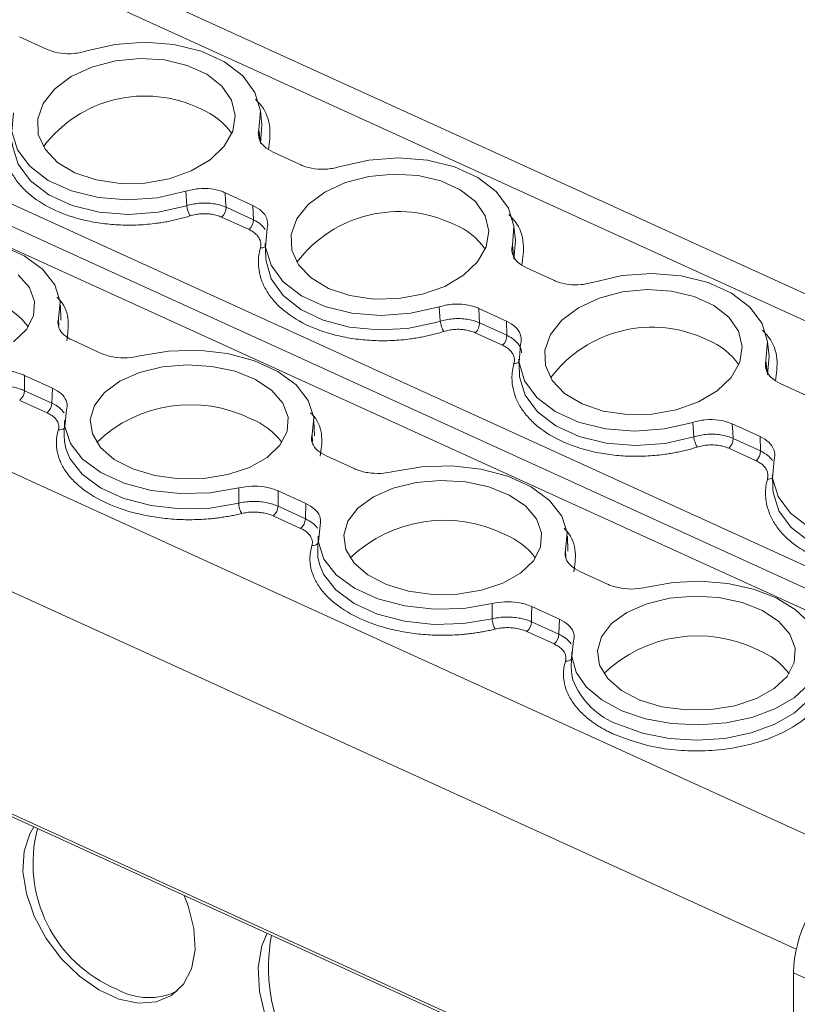
# Model space of a CAD drawing. Units: millimetres. Extents: x 1666 to 2389, y 1246 to 1411.
# Drawn here: x 2321 to 2351, y 1285 to 1323 of the extents above; entities that cross this region are included whole.
import ezdxf

# ---------------------------------------------------------------- set-up
doc = ezdxf.new("R2010")
doc.units = ezdxf.units.MM

# ---------------------------------------------------------------- blocks, each defined once
blk = doc.blocks.new('4')
at = {"color": 7, "linetype": 'Continuous', "lineweight": 15}
for p, q in [((1740.742, 1159.713), (1517.708, 1261.423)), ((1727.702, 1154.274), (1499.946, 1258.137)), ((1489.47, 1240.067), (1717.03, 1136.293)), ((1687.099, 1180.266), (1688.174, 1179.776)), ((1696.475, 1176.853), (1696.419, 1177.4)), ((1696.357, 1176.677), (1696.415, 1176.133)), ((1696.906, 1175.794), (1697.981, 1175.304)), ((1693.568, 1173.729), (1693.53, 1174.29)), ((1696.128, 1173.739), (1695.053, 1174.229)), ((1695.088, 1173.667), (1696.146, 1173.185)), ((1696.146, 1173.185), (1696.128, 1173.739)), ((1695.976, 1172.802), (1694.918, 1173.284)), ((1706.282, 1172.381), (1706.225, 1172.928)), ((1696.606, 1172.261), (1696.626, 1171.712)), ((1706.164, 1172.205), (1706.222, 1171.661)), ((1706.713, 1171.322), (1707.788, 1170.831)), ((1688.7, 1169.302), (1688.682, 1169.881)), ((1703.375, 1169.257), (1703.337, 1169.818)), ((1705.934, 1169.266), (1704.859, 1169.757)), ((1705.952, 1168.713), (1705.934, 1169.266)), ((1704.895, 1169.195), (1705.952, 1168.713)), ((1689.156, 1168.519), (1690.231, 1168.028)), ((1705.783, 1168.33), (1704.725, 1168.812)), ((1716.089, 1167.909), (1716.032, 1168.456)), ((1706.413, 1167.789), (1706.432, 1167.24)), ((1715.971, 1167.733), (1716.028, 1167.189)), ((1688.371, 1166.672), (1687.296, 1167.162)), ((1706.431, 1167.31), (1706.432, 1167.24)), ((1688.351, 1166.089), (1688.371, 1166.672)), ((1716.519, 1166.849), (1717.594, 1166.359)), ((1687.293, 1166.571), (1688.351, 1166.089)), ((1688.164, 1165.715), (1687.107, 1166.197)), ((1688.845, 1165.413), (1688.827, 1164.835)), ((1698.507, 1164.83), (1698.488, 1165.408)), ((1713.181, 1164.785), (1713.144, 1165.346)), ((1715.741, 1164.794), (1714.666, 1165.285)), ((1714.701, 1164.723), (1715.759, 1164.24)), ((1715.759, 1164.24), (1715.741, 1164.794)), ((1715.589, 1163.858), (1714.532, 1164.34)), ((1698.963, 1164.047), (1700.038, 1163.556)), ((1716.219, 1163.317), (1716.239, 1162.768)), ((1695.578, 1162.216), (1695.578, 1162.806)), ((1716.238, 1162.838), (1716.239, 1162.768)), ((1698.178, 1162.2), (1697.103, 1162.69)), ((1697.1, 1162.099), (1698.157, 1161.617)), ((1698.157, 1161.617), (1698.178, 1162.2)), ((1697.971, 1161.243), (1696.914, 1161.725)), ((1698.652, 1160.941), (1698.633, 1160.363)), ((1708.313, 1160.358), (1708.295, 1160.936)), ((1708.77, 1159.574), (1709.845, 1159.084)), ((1705.384, 1157.744), (1705.385, 1158.334)), ((1707.984, 1157.728), (1706.909, 1158.218)), ((1706.906, 1157.627), (1707.964, 1157.145)), ((1707.964, 1157.145), (1707.984, 1157.728)), ((1707.778, 1156.771), (1706.72, 1157.253)), ((1708.459, 1156.469), (1708.44, 1155.89)), ((1717.022, 1119.733), (1717.033, 1144.05)), ((1717.033, 1144.05), (1721.732, 1141.907))]:
    blk.add_line(p, q, dxfattribs=at)
at = {"color": 8, "linetype": 'Continuous', "lineweight": 15}
for p, q in [((1739.484, 1159.239), (1516.303, 1261.017)), ((1726.987, 1153.754), (1498.703, 1257.859)), ((1728.46, 1154.787), (1509.013, 1254.861)), ((1719.67, 1148.419), (1491.386, 1252.523)), ((1717.143, 1144.958), (1489.524, 1248.759)), ((1489.408, 1240.209), (1717.03, 1136.406)), ((1696.415, 1176.133), (1696.475, 1176.853)), ((1706.222, 1171.661), (1706.282, 1172.381)), ((1688.609, 1169.347), (1688.619, 1169.063)), ((1716.028, 1167.189), (1716.089, 1167.909)), ((1698.416, 1164.875), (1698.426, 1164.59)), ((1708.223, 1160.403), (1708.232, 1160.118))]:
    blk.add_line(p, q, dxfattribs=at)
at = {"color": 7, "linetype": 'Continuous', "lineweight": 15, "flags": 128}
for points in [[(1689.697, 1179.715), (1690.798, 1179.968), (1691.946, 1180.053), (1693.074, 1179.963), (1694.12, 1179.706), (1695.023, 1179.294), (1695.731, 1178.752), (1696.206, 1178.11), (1696.418, 1177.405), (1696.357, 1176.677)], [(1689.245, 1175.002), (1688.571, 1175.406), (1688.088, 1175.91), (1687.827, 1176.483), (1687.804, 1177.089), (1688.02, 1177.689), (1688.462, 1178.246), (1689.102, 1178.725), (1689.9, 1179.095), (1690.806, 1179.335), (1691.762, 1179.427), (1692.709, 1179.367), (1693.587, 1179.159), (1694.341, 1178.815), (1694.924, 1178.357), (1695.299, 1177.814), (1695.442, 1177.22), (1695.345, 1176.613), (1695.013, 1176.029), (1694.468, 1175.507), (1693.743, 1175.079), (1692.884, 1174.772), (1691.946, 1174.605), (1690.987, 1174.588), (1690.067, 1174.723), (1689.245, 1175.002)], [(1693.53, 1174.29), (1692.429, 1174.036), (1691.282, 1173.952), (1690.153, 1174.041), (1689.107, 1174.299), (1688.204, 1174.71), (1687.496, 1175.253), (1687.022, 1175.895), (1686.809, 1176.6), (1686.87, 1177.327)], [(1699.503, 1175.242), (1700.605, 1175.496), (1701.752, 1175.58), (1702.881, 1175.491), (1703.927, 1175.234), (1704.829, 1174.822), (1705.538, 1174.28), (1706.012, 1173.638), (1706.225, 1172.933), (1706.164, 1172.205)], [(1699.051, 1170.53), (1698.377, 1170.934), (1697.895, 1171.438), (1697.634, 1172.011), (1697.611, 1172.617), (1697.827, 1173.217), (1698.269, 1173.774), (1698.909, 1174.253), (1699.707, 1174.623), (1700.612, 1174.862), (1701.568, 1174.955), (1702.515, 1174.895), (1703.394, 1174.687), (1704.148, 1174.343), (1704.73, 1173.885), (1705.105, 1173.342), (1705.249, 1172.748), (1705.151, 1172.14), (1704.819, 1171.557), (1704.274, 1171.035), (1703.549, 1170.607), (1702.691, 1170.3), (1701.753, 1170.133), (1700.794, 1170.116), (1699.874, 1170.251), (1699.051, 1170.53)], [(1695.053, 1174.229), (1695.073, 1173.914), (1695.088, 1173.667)], [(1703.337, 1169.818), (1702.236, 1169.564), (1701.088, 1169.48), (1699.959, 1169.569), (1698.914, 1169.827), (1698.011, 1170.238), (1697.302, 1170.781), (1696.828, 1171.422), (1696.616, 1172.127), (1696.676, 1172.855)], [(1681.949, 1172.385), (1683.052, 1172.573), (1684.202, 1172.605), (1685.332, 1172.479), (1686.378, 1172.202), (1687.281, 1171.79), (1687.989, 1171.267), (1688.462, 1170.662), (1688.673, 1170.01), (1688.609, 1169.347)], [(1687.052, 1171.056), (1687.48, 1170.56), (1687.681, 1170.018), (1687.642, 1169.464), (1687.366, 1168.934), (1686.869, 1168.459)], [(1709.31, 1170.77), (1710.411, 1171.024), (1711.559, 1171.108), (1712.688, 1171.019), (1713.733, 1170.761), (1714.636, 1170.35), (1715.345, 1169.808), (1715.819, 1169.166), (1716.032, 1168.461), (1715.971, 1167.733)], [(1708.858, 1166.058), (1708.184, 1166.462), (1707.701, 1166.966), (1707.44, 1167.539), (1707.417, 1168.144), (1707.633, 1168.745), (1708.075, 1169.302), (1708.715, 1169.781), (1709.513, 1170.151), (1710.419, 1170.39), (1711.375, 1170.483), (1712.322, 1170.423), (1713.2, 1170.215), (1713.954, 1169.871), (1714.537, 1169.413), (1714.912, 1168.87), (1715.055, 1168.276), (1714.958, 1167.668), (1714.626, 1167.085), (1714.081, 1166.563), (1713.356, 1166.135), (1712.498, 1165.828), (1711.559, 1165.661), (1710.6, 1165.644), (1709.68, 1165.779), (1708.858, 1166.058)], [(1704.859, 1169.757), (1704.879, 1169.442), (1704.895, 1169.195)], [(1691.755, 1167.913), (1692.859, 1168.101), (1694.008, 1168.133), (1695.138, 1168.007), (1696.184, 1167.73), (1697.087, 1167.318), (1697.795, 1166.795), (1698.268, 1166.19), (1698.479, 1165.538), (1698.416, 1164.875)], [(1713.144, 1165.346), (1712.042, 1165.092), (1710.895, 1165.008), (1709.766, 1165.097), (1708.721, 1165.355), (1707.818, 1165.766), (1707.109, 1166.309), (1706.635, 1166.95), (1706.422, 1167.655), (1706.483, 1168.383)], [(1696.676, 1163.987), (1695.99, 1163.599), (1695.158, 1163.322), (1694.232, 1163.172), (1693.271, 1163.16), (1692.335, 1163.286), (1691.483, 1163.543), (1690.767, 1163.913), (1690.234, 1164.374), (1689.917, 1164.898), (1689.835, 1165.45), (1689.994, 1165.997), (1690.384, 1166.503), (1690.98, 1166.938), (1691.745, 1167.273), (1692.631, 1167.488), (1693.581, 1167.57), (1694.538, 1167.512), (1695.439, 1167.32), (1696.229, 1167.004), (1696.858, 1166.584), (1697.287, 1166.088), (1697.488, 1165.546), (1697.449, 1164.992), (1697.172, 1164.462), (1696.676, 1163.987)], [(1687.296, 1167.162), (1687.294, 1166.831), (1687.293, 1166.571)], [(1695.578, 1162.806), (1694.475, 1162.618), (1693.326, 1162.586), (1692.196, 1162.712), (1691.149, 1162.989), (1690.247, 1163.4), (1689.539, 1163.924), (1689.066, 1164.529), (1688.855, 1165.181), (1688.918, 1165.843)], [(1714.666, 1165.285), (1714.686, 1164.97), (1714.701, 1164.723)], [(1688.827, 1164.835), (1688.836, 1164.598), (1688.889, 1164.332)], [(1701.562, 1163.44), (1702.666, 1163.629), (1703.815, 1163.661), (1704.945, 1163.535), (1705.991, 1163.258), (1706.894, 1162.846), (1707.602, 1162.323), (1708.075, 1161.718), (1708.286, 1161.065), (1708.223, 1160.403)], [(1722.95, 1160.874), (1721.849, 1160.62), (1720.701, 1160.536), (1719.573, 1160.625), (1718.527, 1160.882), (1717.624, 1161.294), (1716.916, 1161.836), (1716.441, 1162.478), (1716.229, 1163.183), (1716.29, 1163.911)], [(1706.482, 1159.515), (1705.796, 1159.127), (1704.964, 1158.849), (1704.039, 1158.7), (1703.078, 1158.688), (1702.142, 1158.814), (1701.289, 1159.07), (1700.574, 1159.441), (1700.041, 1159.902), (1699.724, 1160.426), (1699.642, 1160.978), (1699.801, 1161.524), (1700.191, 1162.031), (1700.787, 1162.466), (1701.552, 1162.801), (1702.437, 1163.016), (1703.388, 1163.098), (1704.344, 1163.04), (1705.246, 1162.848), (1706.036, 1162.532), (1706.665, 1162.112), (1707.093, 1161.616), (1707.295, 1161.074), (1707.256, 1160.52), (1706.979, 1159.989), (1706.482, 1159.515)], [(1697.103, 1162.69), (1697.101, 1162.359), (1697.1, 1162.099)], [(1705.385, 1158.334), (1704.282, 1158.146), (1703.132, 1158.114), (1702.002, 1158.24), (1700.956, 1158.516), (1700.053, 1158.928), (1699.345, 1159.451), (1698.872, 1160.056), (1698.661, 1160.709), (1698.725, 1161.371)], [(1698.633, 1160.363), (1698.643, 1160.126), (1698.696, 1159.86)], [(1711.369, 1158.968), (1712.384, 1159.147), (1713.442, 1159.194), (1714.493, 1159.106), (1715.485, 1158.887), (1716.37, 1158.549), (1717.105, 1158.107), (1717.655, 1157.583)], [(1717.626, 1155.209), (1717.063, 1154.69), (1716.318, 1154.254), (1715.424, 1153.924), (1714.427, 1153.714), (1713.374, 1153.635), (1712.317, 1153.691), (1711.307, 1153.879), (1710.392, 1154.189), (1709.617, 1154.608), (1709.019, 1155.114), (1708.628, 1155.684), (1708.463, 1156.288), (1708.531, 1156.899)], [(1716.289, 1155.043), (1715.603, 1154.655), (1714.771, 1154.377), (1713.846, 1154.228), (1712.885, 1154.216), (1711.948, 1154.342), (1711.096, 1154.598), (1710.381, 1154.969), (1709.848, 1155.43), (1709.53, 1155.954), (1709.449, 1156.506), (1709.608, 1157.052), (1709.997, 1157.559), (1710.593, 1157.994), (1711.358, 1158.329), (1712.244, 1158.544), (1713.195, 1158.626), (1714.151, 1158.568), (1715.052, 1158.375), (1715.842, 1158.059), (1716.472, 1157.64), (1716.9, 1157.144), (1717.101, 1156.602), (1717.062, 1156.048), (1716.786, 1155.517), (1716.289, 1155.043)], [(1706.909, 1158.218), (1706.908, 1157.887), (1706.906, 1157.627)], [(1708.44, 1155.89), (1708.461, 1155.571), (1708.502, 1155.388)], [(1693.463, 1147.04), (1693.621, 1146.635), (1693.843, 1145.761), (1693.888, 1144.936), (1693.753, 1144.203), (1693.446, 1143.602), (1692.983, 1143.167), (1692.39, 1142.919), (1691.698, 1142.872), (1690.945, 1143.03), (1690.17, 1143.383), (1689.417, 1143.912), (1688.726, 1144.59), (1688.133, 1145.379), (1687.671, 1146.236), (1687.364, 1147.116), (1687.23, 1147.972), (1687.276, 1148.756), (1687.498, 1149.427), (1687.657, 1149.688)], [(1704.059, 1142.208), (1704.259, 1141.534), (1704.4, 1140.571), (1704.353, 1139.684), (1704.118, 1138.914), (1703.709, 1138.297), (1703.143, 1137.861), (1702.447, 1137.628), (1701.654, 1137.608), (1700.801, 1137.801), (1699.927, 1138.2), (1699.074, 1138.784), (1698.281, 1139.528), (1697.586, 1140.396), (1697.02, 1141.347), (1696.612, 1142.338), (1696.378, 1143.321), (1696.331, 1144.251), (1696.473, 1145.084), (1696.674, 1145.576)]]:
    blk.add_lwpolyline(points, dxfattribs=at)
at = {"color": 8, "linetype": 'Continuous', "lineweight": 15, "flags": 128}
for points in [[(1686.819, 1176.184), (1686.829, 1176.046), (1687.043, 1175.339), (1687.519, 1174.696), (1688.23, 1174.153), (1689.135, 1173.74), (1690.183, 1173.482), (1691.314, 1173.392), (1692.464, 1173.476), (1693.568, 1173.729)], [(1696.626, 1171.712), (1696.634, 1171.587), (1696.837, 1170.893), (1697.293, 1170.258), (1697.976, 1169.717), (1698.85, 1169.301), (1699.867, 1169.03), (1700.97, 1168.922), (1702.1, 1168.98), (1703.196, 1169.203)], [(1706.432, 1167.24), (1706.442, 1167.101), (1706.657, 1166.395), (1707.133, 1165.752), (1707.843, 1165.209), (1708.748, 1164.796), (1709.796, 1164.538), (1710.927, 1164.448), (1712.077, 1164.532), (1713.181, 1164.785)], [(1688.889, 1164.332), (1689.049, 1163.944), (1689.524, 1163.338), (1690.234, 1162.814), (1691.139, 1162.401), (1692.187, 1162.124), (1693.319, 1161.997), (1694.471, 1162.028), (1695.578, 1162.216)], [(1716.239, 1162.768), (1716.249, 1162.629), (1716.463, 1161.923), (1716.939, 1161.28), (1717.65, 1160.737), (1718.555, 1160.324), (1719.602, 1160.065), (1720.734, 1159.976), (1721.884, 1160.059), (1722.988, 1160.313)], [(1698.696, 1159.86), (1698.856, 1159.472), (1699.331, 1158.866), (1700.041, 1158.342), (1700.945, 1157.929), (1701.994, 1157.652), (1703.126, 1157.525), (1704.278, 1157.556), (1705.384, 1157.744)], [(1710.278, 1153.648), (1711.199, 1153.317), (1712.223, 1153.113), (1713.301, 1153.046), (1714.378, 1153.118), (1715.399, 1153.327), (1716.315, 1153.661), (1717.078, 1154.105), (1717.651, 1154.635), (1718.004, 1155.226), (1718.121, 1155.847), (1718.12, 1155.886)]]:
    blk.add_lwpolyline(points, dxfattribs=at)
at = {"color": 7, "linetype": 'Continuous', "lineweight": 15}
for centre, radius, start, end in [((1691.952, 1173.06), 4.912, 63.9145, 143.0944), ((1693.133, 1175.027), 2.633, 34.3846, 68.177), ((1694.474, 1173.817), 0.91, 185.5282, 212.0413), ((1694.568, 1173.668), 0.52, 312.3456, 359.8511), ((1701.758, 1168.588), 4.912, 63.9146, 143.0943), ((1695.626, 1173.186), 0.52, 312.3456, 359.8511), ((1702.94, 1170.556), 2.633, 34.3818, 68.1797), ((1685.258, 1167.416), 2.722, 36.63, 68.4069), ((1701.379, 1175.588), 6.638, 285.8776, 287.4917), ((1704.375, 1169.196), 0.52, 312.3456, 359.8511), ((1711.565, 1164.116), 4.912, 63.9144, 143.0941), ((1705.433, 1168.714), 0.52, 312.3456, 359.8511), ((1712.747, 1166.084), 2.632, 34.3788, 68.1824), ((1686.776, 1166.595), 0.517, 309.7418, 357.3863), ((1687.834, 1166.113), 0.517, 309.7418, 357.3863), ((1693.717, 1160.774), 5.255, 63.4494, 133.7332), ((1695.064, 1162.943), 2.723, 36.6358, 68.4014), ((1714.182, 1164.724), 0.52, 312.3456, 359.8511), ((1715.239, 1164.242), 0.52, 312.3456, 359.8511), ((1696.583, 1162.123), 0.517, 309.7418, 357.3863), ((1697.64, 1161.641), 0.517, 309.7418, 357.3863), ((1703.524, 1156.302), 5.255, 63.4493, 133.7332), ((1704.87, 1158.471), 2.723, 36.635, 68.4021), ((1706.389, 1157.651), 0.517, 309.7418, 357.3863), ((1707.447, 1157.169), 0.517, 309.7418, 357.3863), ((1713.33, 1151.83), 5.255, 63.4494, 133.7332), ((1714.677, 1153.999), 2.723, 36.6329, 68.4042), ((1692.91, 1148.287), 5.288, 165.3348, 247.2828), ((1722.182, 1143.887), 5.151, 129.7034, 178.1923), ((1703.331, 1144.247), 6.604, 169.0894, 246.2735), ((1692.102, 1145.592), 2.508, 240.5087, 296.2627)]:
    blk.add_arc(centre, radius, start, end, dxfattribs=at)
at = {"color": 8, "linetype": 'Continuous', "lineweight": 15}
for centre, radius, start, end in [((1696.444, 1172.404), 0.309, 264.6965, 302.6147), ((1706.251, 1167.932), 0.309, 264.6965, 302.6147), ((1688.642, 1165.343), 0.293, 262.3129, 311.6906), ((1716.057, 1163.46), 0.309, 264.6944, 302.6167), ((1698.448, 1160.871), 0.293, 262.3122, 311.6912), ((1708.255, 1156.399), 0.293, 262.3126, 311.6914), ((1711.284, 1156.451), 2.978, 200.9073, 250.2529)]:
    blk.add_arc(centre, radius, start, end, dxfattribs=at)
at = {"color": 7, "linetype": 'Continuous', "lineweight": 15}
for points, knots in [([(1689.697, 1179.715), (1689.536, 1179.675), (1689.213, 1179.596), (1688.7, 1179.612), (1688.359, 1179.695), (1688.2, 1179.764), (1688.174, 1179.776)], [0, 0, 0, 0, 0.3133463, 0.6266995, 0.9399993, 1, 1, 1, 1]), ([(1693.702, 1173.334), (1693.633, 1173.312), (1693.494, 1173.27), (1693.281, 1173.214), (1693.066, 1173.163), (1692.847, 1173.118), (1692.627, 1173.079), (1692.248, 1173.023), (1691.704, 1172.974), (1691.002, 1172.973), (1690.311, 1173.031), (1689.442, 1173.186), (1688.454, 1173.515), (1687.654, 1174.002), (1687.156, 1174.47), (1686.86, 1174.861), (1686.653, 1175.278), (1686.553, 1175.661), (1686.528, 1175.997), (1686.543, 1176.284), (1686.587, 1176.473), (1686.609, 1176.569)], [0, 0, 0, 0, 0.020545, 0.041008, 0.061429, 0.081847, 0.102303, 0.122835, 0.186484, 0.250181, 0.31383, 0.377527, 0.500015, 0.622502, 0.686151, 0.749848, 0.813497, 0.877194, 0.918151, 0.95898, 1, 1, 1, 1]), ([(1696.906, 1175.794), (1696.784, 1175.863), (1696.54, 1176.001), (1696.348, 1176.296), (1696.322, 1176.531), (1696.352, 1176.657), (1696.357, 1176.677)], [0, 0, 0, 0, 0.3133662, 0.6267074, 0.9400063, 1, 1, 1, 1]), ([(1699.503, 1175.242), (1699.342, 1175.203), (1699.02, 1175.124), (1698.507, 1175.14), (1698.166, 1175.223), (1698.007, 1175.292), (1697.981, 1175.304)], [0, 0, 0, 0, 0.3133451, 0.6267009, 0.9399995, 1, 1, 1, 1]), ([(1693.53, 1174.29), (1693.692, 1174.329), (1694.014, 1174.409), (1694.527, 1174.393), (1694.868, 1174.309), (1695.027, 1174.24), (1695.053, 1174.229)], [0, 0, 0, 0, 0.313368, 0.626702, 0.939999, 1, 1, 1, 1]), ([(1695.088, 1173.667), (1695.056, 1173.681), (1694.992, 1173.708), (1694.888, 1173.743), (1694.778, 1173.773), (1694.662, 1173.798), (1694.542, 1173.816), (1694.418, 1173.828), (1694.293, 1173.833), (1694.166, 1173.831), (1694.04, 1173.823), (1693.916, 1173.808), (1693.796, 1173.788), (1693.679, 1173.762), (1693.605, 1173.74), (1693.568, 1173.729)], [0, 0, 0, 0, 0.074048, 0.14949, 0.226113, 0.30368, 0.381935, 0.460608, 0.539422, 0.618094, 0.696346, 0.773908, 0.850525, 0.92596, 1, 1, 1, 1]), ([(1696.128, 1173.739), (1696.25, 1173.67), (1696.494, 1173.532), (1696.686, 1173.236), (1696.712, 1173.002), (1696.681, 1172.876), (1696.676, 1172.855)], [0, 0, 0, 0, 0.313361, 0.626715, 0.940005, 1, 1, 1, 1]), ([(1694.918, 1173.284), (1694.889, 1173.297), (1694.832, 1173.322), (1694.739, 1173.352), (1694.643, 1173.377), (1694.543, 1173.396), (1694.44, 1173.409), (1694.298, 1173.419), (1694.119, 1173.417), (1693.904, 1173.39), (1693.77, 1173.353), (1693.702, 1173.334)], [0, 0, 0, 0, 0.084499, 0.16762, 0.250032, 0.332419, 0.415465, 0.499841, 0.667184, 0.832068, 1, 1, 1, 1]), ([(1696.415, 1172.097), (1696.421, 1172.119), (1696.431, 1172.165), (1696.435, 1172.233), (1696.429, 1172.3), (1696.414, 1172.366), (1696.389, 1172.431), (1696.344, 1172.515), (1696.265, 1172.614), (1696.138, 1172.719), (1696.031, 1172.774), (1695.976, 1172.802)], [0, 0, 0, 0, 0.084499, 0.16762, 0.250032, 0.332419, 0.415465, 0.499841, 0.667184, 0.832067, 1, 1, 1, 1]), ([(1703.509, 1168.862), (1703.439, 1168.84), (1703.3, 1168.798), (1703.087, 1168.742), (1702.872, 1168.691), (1702.654, 1168.646), (1702.433, 1168.607), (1702.054, 1168.551), (1701.511, 1168.502), (1700.808, 1168.5), (1700.118, 1168.559), (1699.249, 1168.714), (1698.261, 1169.042), (1697.461, 1169.529), (1696.963, 1169.998), (1696.667, 1170.389), (1696.459, 1170.806), (1696.36, 1171.189), (1696.334, 1171.525), (1696.35, 1171.811), (1696.393, 1172.001), (1696.415, 1172.097)], [0, 0, 0, 0, 0.020545, 0.041008, 0.061429, 0.081847, 0.102303, 0.122835, 0.186484, 0.250181, 0.31383, 0.377527, 0.500015, 0.622502, 0.686151, 0.749848, 0.813497, 0.877194, 0.918151, 0.95898, 1, 1, 1, 1]), ([(1706.713, 1171.322), (1706.591, 1171.391), (1706.346, 1171.529), (1706.155, 1171.824), (1706.129, 1172.059), (1706.159, 1172.185), (1706.164, 1172.205)], [0, 0, 0, 0, 0.313365, 0.626709, 0.940004, 1, 1, 1, 1]), ([(1709.31, 1170.77), (1709.149, 1170.731), (1708.827, 1170.652), (1708.314, 1170.668), (1707.973, 1170.751), (1707.813, 1170.82), (1707.788, 1170.831)], [0, 0, 0, 0, 0.313346, 0.6267, 0.939999, 1, 1, 1, 1]), ([(1703.337, 1169.818), (1703.498, 1169.857), (1703.82, 1169.936), (1704.334, 1169.921), (1704.674, 1169.837), (1704.834, 1169.768), (1704.859, 1169.757)], [0, 0, 0, 0, 0.313366, 0.626703, 0.939999, 1, 1, 1, 1]), ([(1689.156, 1168.519), (1689.034, 1168.586), (1688.79, 1168.722), (1688.599, 1168.999), (1688.574, 1169.215), (1688.604, 1169.329), (1688.609, 1169.347)], [0, 0, 0, 0, 0.313355, 0.626697, 0.939984, 1, 1, 1, 1]), ([(1704.895, 1169.195), (1704.863, 1169.208), (1704.799, 1169.236), (1704.695, 1169.271), (1704.585, 1169.301), (1704.469, 1169.326), (1704.349, 1169.344), (1704.225, 1169.356), (1704.099, 1169.361), (1703.973, 1169.359), (1703.847, 1169.351), (1703.723, 1169.336), (1703.602, 1169.316), (1703.486, 1169.29), (1703.412, 1169.268), (1703.375, 1169.257)], [0, 0, 0, 0, 0.0740501, 0.1494942, 0.2261184, 0.3036862, 0.381942, 0.460616, 0.5394297, 0.6181015, 0.6963527, 0.7739137, 0.8505292, 0.9259625, 1, 1, 1, 1]), ([(1705.934, 1169.266), (1706.057, 1169.197), (1706.301, 1169.059), (1706.492, 1168.764), (1706.518, 1168.529), (1706.488, 1168.403), (1706.483, 1168.383)], [0, 0, 0, 0, 0.313359, 0.626714, 0.940006, 1, 1, 1, 1]), ([(1703.509, 1168.862), (1703.481, 1168.901), (1703.448, 1168.969), (1703.396, 1169.122), (1703.379, 1169.202), (1703.375, 1169.257)], [0, 0, 0, 0, 0.5, 0.5, 1, 1, 1, 1]), ([(1704.725, 1168.812), (1704.696, 1168.825), (1704.638, 1168.849), (1704.546, 1168.88), (1704.45, 1168.905), (1704.35, 1168.924), (1704.246, 1168.937), (1704.105, 1168.947), (1703.925, 1168.944), (1703.711, 1168.918), (1703.577, 1168.88), (1703.509, 1168.862)], [0, 0, 0, 0, 0.084497, 0.167617, 0.250028, 0.332413, 0.415458, 0.499832, 0.667174, 0.83206, 1, 1, 1, 1]), ([(1706.222, 1167.624), (1706.227, 1167.647), (1706.238, 1167.693), (1706.241, 1167.761), (1706.236, 1167.828), (1706.221, 1167.894), (1706.196, 1167.959), (1706.15, 1168.043), (1706.072, 1168.142), (1705.945, 1168.247), (1705.837, 1168.302), (1705.783, 1168.33)], [0, 0, 0, 0, 0.084499, 0.16762, 0.250032, 0.332419, 0.415465, 0.499841, 0.667184, 0.832067, 1, 1, 1, 1]), ([(1691.755, 1167.913), (1691.594, 1167.883), (1691.271, 1167.823), (1690.757, 1167.858), (1690.416, 1167.948), (1690.257, 1168.017), (1690.231, 1168.028)], [0, 0, 0, 0, 0.313358, 0.626706, 0.939999, 1, 1, 1, 1]), ([(1685.772, 1167.278), (1685.933, 1167.308), (1686.256, 1167.367), (1686.77, 1167.333), (1687.111, 1167.243), (1687.27, 1167.173), (1687.296, 1167.162)], [0, 0, 0, 0, 0.313358, 0.626707, 0.939999, 1, 1, 1, 1]), ([(1713.316, 1164.39), (1713.246, 1164.368), (1713.107, 1164.326), (1712.894, 1164.269), (1712.679, 1164.219), (1712.461, 1164.174), (1712.24, 1164.135), (1711.861, 1164.079), (1711.317, 1164.03), (1710.615, 1164.028), (1709.924, 1164.087), (1709.055, 1164.242), (1708.068, 1164.57), (1707.268, 1165.057), (1706.769, 1165.526), (1706.473, 1165.917), (1706.266, 1166.333), (1706.167, 1166.716), (1706.141, 1167.053), (1706.156, 1167.339), (1706.2, 1167.529), (1706.222, 1167.624)], [0, 0, 0, 0, 0.020545, 0.041008, 0.061429, 0.081847, 0.102303, 0.122835, 0.186484, 0.250181, 0.31383, 0.377527, 0.500015, 0.622502, 0.686151, 0.749848, 0.813497, 0.877194, 0.918151, 0.95898, 1, 1, 1, 1]), ([(1716.519, 1166.849), (1716.397, 1166.918), (1716.153, 1167.056), (1715.961, 1167.352), (1715.935, 1167.587), (1715.966, 1167.713), (1715.971, 1167.733)], [0, 0, 0, 0, 0.313365, 0.626709, 0.940004, 1, 1, 1, 1]), ([(1687.293, 1166.572), (1687.261, 1166.585), (1687.197, 1166.613), (1687.093, 1166.649), (1686.983, 1166.681), (1686.867, 1166.708), (1686.747, 1166.729), (1686.623, 1166.745), (1686.497, 1166.754), (1686.37, 1166.758), (1686.244, 1166.755), (1686.12, 1166.747), (1685.999, 1166.733), (1685.883, 1166.714), (1685.808, 1166.696), (1685.771, 1166.688)], [0, 0, 0, 0, 0.07405, 0.149494, 0.226118, 0.303686, 0.381942, 0.460616, 0.53943, 0.618101, 0.696353, 0.773914, 0.850529, 0.925962, 1, 1, 1, 1]), ([(1688.371, 1166.672), (1688.493, 1166.604), (1688.737, 1166.468), (1688.928, 1166.191), (1688.954, 1165.976), (1688.923, 1165.862), (1688.918, 1165.843)], [0, 0, 0, 0, 0.313353, 0.626696, 0.939985, 1, 1, 1, 1]), ([(1688.602, 1165.053), (1688.608, 1165.074), (1688.618, 1165.115), (1688.622, 1165.177), (1688.617, 1165.238), (1688.602, 1165.299), (1688.577, 1165.36), (1688.532, 1165.438), (1688.454, 1165.532), (1688.327, 1165.633), (1688.219, 1165.687), (1688.164, 1165.715)], [0, 0, 0, 0, 0.0844988, 0.1676204, 0.2500322, 0.3324188, 0.4154654, 0.4998412, 0.6671841, 0.8320675, 1, 1, 1, 1]), ([(1713.144, 1165.346), (1713.305, 1165.385), (1713.627, 1165.464), (1714.14, 1165.448), (1714.481, 1165.365), (1714.64, 1165.296), (1714.666, 1165.285)], [0, 0, 0, 0, 0.313368, 0.626703, 0.939999, 1, 1, 1, 1]), ([(1695.696, 1161.818), (1695.626, 1161.802), (1695.487, 1161.768), (1695.274, 1161.725), (1695.058, 1161.687), (1694.839, 1161.655), (1694.618, 1161.628), (1694.238, 1161.592), (1693.694, 1161.569), (1692.991, 1161.595), (1692.299, 1161.675), (1691.43, 1161.852), (1690.441, 1162.191), (1689.642, 1162.667), (1689.144, 1163.114), (1688.849, 1163.483), (1688.643, 1163.872), (1688.544, 1164.226), (1688.52, 1164.534), (1688.536, 1164.795), (1688.58, 1164.967), (1688.602, 1165.053)], [0, 0, 0, 0, 0.0205448, 0.0410078, 0.0614286, 0.0818469, 0.1023025, 0.122835, 0.186484, 0.250181, 0.31383, 0.377527, 0.5000146, 0.6225021, 0.6861511, 0.7498481, 0.8134971, 0.8771941, 0.9181506, 0.9589798, 1, 1, 1, 1]), ([(1698.963, 1164.047), (1698.841, 1164.114), (1698.597, 1164.25), (1698.406, 1164.527), (1698.38, 1164.743), (1698.411, 1164.857), (1698.416, 1164.875)], [0, 0, 0, 0, 0.313355, 0.626697, 0.939984, 1, 1, 1, 1]), ([(1714.701, 1164.723), (1714.67, 1164.736), (1714.605, 1164.764), (1714.501, 1164.799), (1714.391, 1164.829), (1714.276, 1164.853), (1714.155, 1164.872), (1714.032, 1164.883), (1713.906, 1164.889), (1713.779, 1164.887), (1713.654, 1164.879), (1713.53, 1164.864), (1713.409, 1164.843), (1713.293, 1164.817), (1713.218, 1164.795), (1713.181, 1164.785)], [0, 0, 0, 0, 0.074048, 0.14949, 0.226113, 0.303679, 0.381934, 0.460608, 0.539421, 0.618094, 0.696346, 0.773908, 0.850525, 0.92596, 1, 1, 1, 1]), ([(1713.316, 1164.39), (1713.288, 1164.429), (1713.254, 1164.497), (1713.202, 1164.65), (1713.186, 1164.73), (1713.181, 1164.785)], [0, 0, 0, 0, 0.5, 0.5, 1, 1, 1, 1]), ([(1715.741, 1164.794), (1715.863, 1164.725), (1716.107, 1164.587), (1716.299, 1164.292), (1716.325, 1164.057), (1716.295, 1163.931), (1716.29, 1163.911)], [0, 0, 0, 0, 0.313361, 0.626714, 0.940006, 1, 1, 1, 1]), ([(1714.532, 1164.34), (1714.503, 1164.352), (1714.445, 1164.377), (1714.352, 1164.408), (1714.256, 1164.433), (1714.156, 1164.452), (1714.053, 1164.465), (1713.911, 1164.475), (1713.732, 1164.472), (1713.518, 1164.446), (1713.383, 1164.408), (1713.316, 1164.39)], [0, 0, 0, 0, 0.0845493, 0.1677056, 0.2501322, 0.3325103, 0.4155221, 0.4998345, 0.6669202, 0.8318087, 1, 1, 1, 1]), ([(1701.562, 1163.44), (1701.401, 1163.411), (1701.078, 1163.351), (1700.564, 1163.386), (1700.223, 1163.475), (1700.064, 1163.545), (1700.038, 1163.556)], [0, 0, 0, 0, 0.313358, 0.626706, 0.939999, 1, 1, 1, 1]), ([(1716.029, 1163.152), (1716.034, 1163.175), (1716.044, 1163.221), (1716.048, 1163.289), (1716.043, 1163.356), (1716.027, 1163.422), (1716.003, 1163.487), (1715.957, 1163.571), (1715.878, 1163.67), (1715.752, 1163.775), (1715.644, 1163.83), (1715.589, 1163.858)], [0, 0, 0, 0, 0.084499, 0.16762, 0.250032, 0.332419, 0.415465, 0.499841, 0.667184, 0.832067, 1, 1, 1, 1]), ([(1695.578, 1162.806), (1695.74, 1162.836), (1696.063, 1162.895), (1696.577, 1162.86), (1696.918, 1162.771), (1697.077, 1162.701), (1697.103, 1162.69)], [0, 0, 0, 0, 0.313359, 0.626706, 0.939999, 1, 1, 1, 1]), ([(1723.122, 1159.917), (1723.053, 1159.896), (1722.914, 1159.854), (1722.701, 1159.797), (1722.485, 1159.746), (1722.267, 1159.702), (1722.047, 1159.663), (1721.667, 1159.607), (1721.124, 1159.558), (1720.422, 1159.556), (1719.731, 1159.615), (1718.862, 1159.77), (1717.874, 1160.098), (1717.074, 1160.585), (1716.576, 1161.053), (1716.28, 1161.445), (1716.073, 1161.861), (1715.973, 1162.244), (1715.948, 1162.581), (1715.963, 1162.867), (1716.007, 1163.057), (1716.029, 1163.152)], [0, 0, 0, 0, 0.0205448, 0.0410078, 0.0614286, 0.0818469, 0.1023025, 0.122835, 0.186484, 0.250181, 0.31383, 0.377527, 0.5000146, 0.6225021, 0.6861511, 0.7498481, 0.8134971, 0.8771941, 0.9181506, 0.9589798, 1, 1, 1, 1]), ([(1697.1, 1162.099), (1697.068, 1162.113), (1697.004, 1162.141), (1696.9, 1162.177), (1696.789, 1162.209), (1696.674, 1162.235), (1696.553, 1162.257), (1696.429, 1162.273), (1696.304, 1162.282), (1696.177, 1162.286), (1696.051, 1162.283), (1695.927, 1162.275), (1695.806, 1162.261), (1695.689, 1162.241), (1695.615, 1162.224), (1695.578, 1162.216)], [0, 0, 0, 0, 0.074048, 0.14949, 0.226113, 0.303679, 0.381934, 0.460608, 0.539421, 0.618094, 0.696346, 0.773908, 0.850525, 0.92596, 1, 1, 1, 1]), ([(1695.696, 1161.818), (1695.669, 1161.855), (1695.636, 1161.922), (1695.591, 1162.076), (1695.579, 1162.158), (1695.578, 1162.216)], [0, 0, 0, 0, 0.5, 0.5, 1, 1, 1, 1]), ([(1698.178, 1162.2), (1698.3, 1162.132), (1698.544, 1161.996), (1698.735, 1161.719), (1698.76, 1161.504), (1698.729, 1161.39), (1698.725, 1161.371)], [0, 0, 0, 0, 0.3133555, 0.6266964, 0.9399852, 1, 1, 1, 1]), ([(1696.914, 1161.725), (1696.884, 1161.738), (1696.827, 1161.763), (1696.734, 1161.794), (1696.638, 1161.821), (1696.538, 1161.842), (1696.434, 1161.858), (1696.293, 1161.873), (1696.113, 1161.878), (1695.898, 1161.862), (1695.764, 1161.833), (1695.696, 1161.818)], [0, 0, 0, 0, 0.084549, 0.167706, 0.250132, 0.33251, 0.415522, 0.499834, 0.66692, 0.831809, 1, 1, 1, 1]), ([(1698.409, 1160.581), (1698.414, 1160.602), (1698.425, 1160.643), (1698.429, 1160.705), (1698.424, 1160.766), (1698.409, 1160.827), (1698.384, 1160.887), (1698.338, 1160.966), (1698.26, 1161.06), (1698.134, 1161.161), (1698.026, 1161.215), (1697.971, 1161.243)], [0, 0, 0, 0, 0.0844988, 0.1676204, 0.2500322, 0.3324188, 0.4154654, 0.4998412, 0.6671841, 0.8320675, 1, 1, 1, 1]), ([(1705.503, 1157.346), (1705.433, 1157.33), (1705.294, 1157.296), (1705.08, 1157.253), (1704.864, 1157.215), (1704.646, 1157.183), (1704.425, 1157.156), (1704.045, 1157.12), (1703.501, 1157.097), (1702.797, 1157.123), (1702.106, 1157.203), (1701.236, 1157.379), (1700.248, 1157.718), (1699.449, 1158.195), (1698.951, 1158.642), (1698.656, 1159.011), (1698.449, 1159.4), (1698.351, 1159.754), (1698.326, 1160.062), (1698.342, 1160.323), (1698.387, 1160.495), (1698.409, 1160.581)], [0, 0, 0, 0, 0.0205448, 0.0410078, 0.0614286, 0.0818469, 0.1023025, 0.122835, 0.186484, 0.250181, 0.31383, 0.377527, 0.5000146, 0.6225021, 0.6861511, 0.7498481, 0.8134971, 0.8771941, 0.9181506, 0.9589798, 1, 1, 1, 1]), ([(1708.77, 1159.574), (1708.648, 1159.642), (1708.403, 1159.778), (1708.212, 1160.055), (1708.187, 1160.271), (1708.218, 1160.385), (1708.223, 1160.403)], [0, 0, 0, 0, 0.313354, 0.626697, 0.939985, 1, 1, 1, 1]), ([(1711.369, 1158.968), (1711.207, 1158.939), (1710.884, 1158.879), (1710.371, 1158.914), (1710.03, 1159.003), (1709.87, 1159.073), (1709.845, 1159.084)], [0, 0, 0, 0, 0.313358, 0.626706, 0.939999, 1, 1, 1, 1]), ([(1705.385, 1158.334), (1705.547, 1158.364), (1705.869, 1158.423), (1706.383, 1158.388), (1706.724, 1158.299), (1706.884, 1158.229), (1706.909, 1158.218)], [0, 0, 0, 0, 0.3133588, 0.6267062, 0.9400003, 1, 1, 1, 1]), ([(1706.906, 1157.627), (1706.874, 1157.641), (1706.81, 1157.669), (1706.706, 1157.705), (1706.596, 1157.737), (1706.48, 1157.763), (1706.36, 1157.785), (1706.236, 1157.8), (1706.11, 1157.81), (1705.984, 1157.814), (1705.858, 1157.811), (1705.734, 1157.803), (1705.613, 1157.788), (1705.496, 1157.769), (1705.421, 1157.752), (1705.384, 1157.744)], [0, 0, 0, 0, 0.074048, 0.14949, 0.226113, 0.303679, 0.381934, 0.460608, 0.539422, 0.618094, 0.696346, 0.773908, 0.850525, 0.92596, 1, 1, 1, 1]), ([(1705.503, 1157.346), (1705.475, 1157.383), (1705.443, 1157.449), (1705.397, 1157.604), (1705.385, 1157.686), (1705.384, 1157.744)], [0, 0, 0, 0, 0.5, 0.5, 1, 1, 1, 1]), ([(1707.984, 1157.728), (1708.106, 1157.66), (1708.35, 1157.524), (1708.541, 1157.247), (1708.567, 1157.031), (1708.536, 1156.917), (1708.531, 1156.899)], [0, 0, 0, 0, 0.313355, 0.626697, 0.939985, 1, 1, 1, 1]), ([(1706.72, 1157.253), (1706.691, 1157.266), (1706.634, 1157.291), (1706.541, 1157.322), (1706.445, 1157.349), (1706.345, 1157.37), (1706.241, 1157.386), (1706.099, 1157.401), (1705.92, 1157.405), (1705.705, 1157.39), (1705.571, 1157.361), (1705.503, 1157.346)], [0, 0, 0, 0, 0.084497, 0.167617, 0.250028, 0.332413, 0.415458, 0.499832, 0.667174, 0.83206, 1, 1, 1, 1]), ([(1708.216, 1156.109), (1708.221, 1156.13), (1708.232, 1156.171), (1708.236, 1156.233), (1708.23, 1156.294), (1708.215, 1156.355), (1708.19, 1156.415), (1708.145, 1156.494), (1708.067, 1156.587), (1707.94, 1156.689), (1707.832, 1156.743), (1707.778, 1156.771)], [0, 0, 0, 0, 0.084499, 0.16762, 0.250032, 0.332419, 0.415465, 0.499841, 0.667184, 0.832067, 1, 1, 1, 1]), ([(1710.092, 1153.274), (1710.033, 1153.301), (1709.916, 1153.356), (1709.749, 1153.444), (1709.588, 1153.535), (1709.435, 1153.63), (1709.288, 1153.73), (1709.052, 1153.905), (1708.757, 1154.17), (1708.462, 1154.539), (1708.256, 1154.928), (1708.158, 1155.282), (1708.133, 1155.59), (1708.149, 1155.851), (1708.193, 1156.023), (1708.216, 1156.109)], [0, 0, 0, 0, 0.041062, 0.081961, 0.122775, 0.163585, 0.204469, 0.245507, 0.37272, 0.500029, 0.627242, 0.754552, 0.83641, 0.918014, 1, 1, 1, 1])]:
    blk.add_open_spline(points, degree=3, knots=knots, dxfattribs=at)
at = {"color": 8, "linetype": 'Continuous', "lineweight": 15}
for points, knots in [([(1696.221, 1177.855), (1696.305, 1177.768), (1696.627, 1177.437), (1696.843, 1176.752), (1696.764, 1176.172), (1696.726, 1175.887)], [0, 0, 0, 0, 0.152807, 0.584139, 1, 1, 1, 1]), ([(1696.146, 1173.185), (1696.246, 1173.131), (1696.441, 1173.028), (1696.552, 1172.882), (1696.606, 1172.811)], [0, 0, 0, 0, 0.51496, 1, 1, 1, 1]), ([(1706.027, 1173.383), (1706.111, 1173.296), (1706.433, 1172.965), (1706.65, 1172.28), (1706.571, 1171.7), (1706.532, 1171.415)], [0, 0, 0, 0, 0.152816, 0.584144, 1, 1, 1, 1]), ([(1688.549, 1170.189), (1688.588, 1170.15), (1688.859, 1169.876), (1689.04, 1169.288), (1688.962, 1168.762), (1688.924, 1168.503)], [0, 0, 0, 0, 0.078869, 0.547846, 1, 1, 1, 1]), ([(1715.834, 1168.91), (1715.918, 1168.824), (1716.24, 1168.493), (1716.456, 1167.808), (1716.378, 1167.227), (1716.339, 1166.942)], [0, 0, 0, 0, 0.152817, 0.584152, 1, 1, 1, 1]), ([(1705.952, 1168.713), (1706.052, 1168.659), (1706.251, 1168.551), (1706.434, 1168.33), (1706.523, 1168.153), (1706.514, 1168.053), (1706.513, 1168.038)], [0, 0, 0, 0, 0.314513, 0.628922, 0.942608, 1, 1, 1, 1]), ([(1688.351, 1166.089), (1688.451, 1166.036), (1688.651, 1165.931), (1688.765, 1165.789), (1688.822, 1165.718)], [0, 0, 0, 0, 0.500071, 1, 1, 1, 1]), ([(1698.356, 1165.717), (1698.395, 1165.678), (1698.666, 1165.404), (1698.846, 1164.816), (1698.769, 1164.29), (1698.731, 1164.031)], [0, 0, 0, 0, 0.078868, 0.547845, 1, 1, 1, 1]), ([(1715.759, 1164.24), (1715.859, 1164.187), (1716.055, 1164.083), (1716.166, 1163.937), (1716.22, 1163.867)], [0, 0, 0, 0, 0.51496, 1, 1, 1, 1]), ([(1698.157, 1161.617), (1698.257, 1161.564), (1698.458, 1161.458), (1698.572, 1161.317), (1698.629, 1161.246)], [0, 0, 0, 0, 0.500071, 1, 1, 1, 1]), ([(1708.163, 1161.245), (1708.202, 1161.205), (1708.472, 1160.932), (1708.653, 1160.344), (1708.575, 1159.818), (1708.537, 1159.559)], [0, 0, 0, 0, 0.078868, 0.547844, 1, 1, 1, 1]), ([(1707.964, 1157.145), (1708.064, 1157.092), (1708.265, 1156.986), (1708.378, 1156.844), (1708.435, 1156.773)], [0, 0, 0, 0, 0.500072, 1, 1, 1, 1]), ([(1718.176, 1156.482), (1718.259, 1156.303), (1718.434, 1155.927), (1718.433, 1155.332), (1718.182, 1154.57), (1717.41, 1153.714), (1716.145, 1153.085), (1714.916, 1152.766), (1713.881, 1152.632), (1712.825, 1152.627), (1711.488, 1152.765), (1710.642, 1153.073), (1710.092, 1153.274)], [0, 0, 0, 0, 0.073776, 0.155059, 0.234658, 0.382517, 0.530377, 0.609972, 0.691258, 0.772544, 0.85214, 1, 1, 1, 1])]:
    blk.add_open_spline(points, degree=3, knots=knots, dxfattribs=at)

msp = doc.modelspace()

# ---------------------------------------------------------------- block references
msp.add_blockref('4', (633.597, 141.892))

doc.saveas('drawing.dxf')
